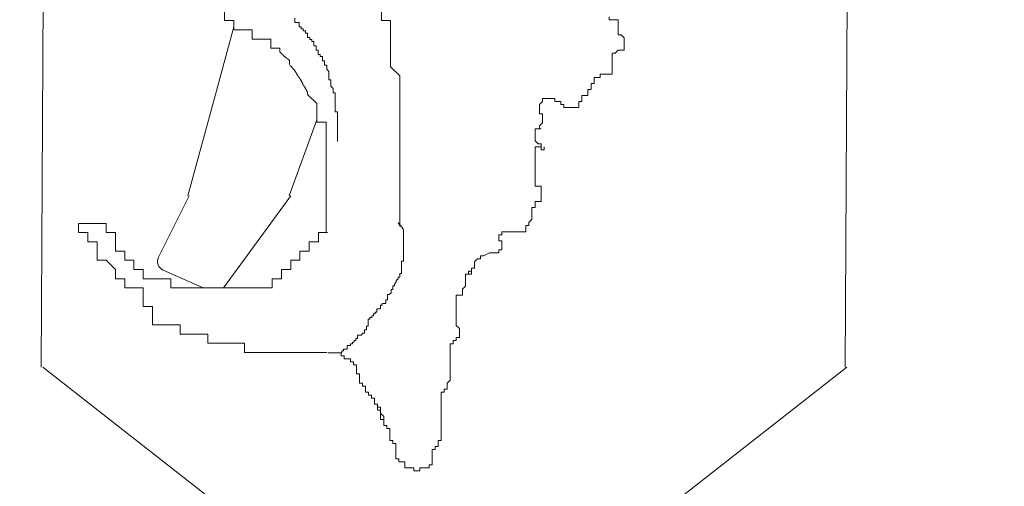
# Model space of a CAD drawing. Units: millimetres. Extents: x 409 to 919, y 3819 to 7840.
# Drawn here: x 567 to 570, y 3936 to 3937 of the extents above; entities that cross this region are included whole.
import ezdxf

# ---------------------------------------------------------------- set-up
doc = ezdxf.new("R2010")
doc.units = ezdxf.units.MM
doc.layers.add('MARGEN', color=134, linetype='Continuous', lineweight=13)

msp = doc.modelspace()

# ---------------------------------------------------------------- linework, layer by layer
at = {"layer": 'MARGEN'}
for p, q in [((567.4788, 3940.248), (567.4558, 3935.9486)), ((569.7577, 3940.2475), (569.7347, 3935.9486)), ((567.9758, 3936.9567), (567.9758, 3936.9306)), ((568.4201, 3936.9306), (568.4201, 3936.9828)), ((567.9758, 3936.9306), (568.002, 3936.9306)), ((568.002, 3936.9306), (568.002, 3936.9045)), ((568.1747, 3936.9373), (568.1747, 3936.9253)), ((568.4462, 3936.9306), (568.4201, 3936.9306)), ((568.4462, 3936.8), (568.4462, 3936.9306)), ((569.0658, 3936.9414), (569.0658, 3936.9328)), ((569.0658, 3936.9328), (569.0915, 3936.9328)), ((569.0915, 3936.9328), (569.0915, 3936.89)), ((568.002, 3936.9132), (567.9497, 3936.7217)), ((568.002, 3936.9045), (568.0542, 3936.9045)), ((568.0542, 3936.9045), (568.0542, 3936.8783)), ((568.1747, 3936.9253), (568.1867, 3936.9253)), ((568.1867, 3936.9253), (568.1867, 3936.9132)), ((568.1867, 3936.9132), (568.1928, 3936.9132)), ((568.1928, 3936.9132), (568.1928, 3936.9072)), ((568.1928, 3936.9072), (568.1988, 3936.9072)), ((568.1988, 3936.9072), (568.1988, 3936.9012)), ((568.1988, 3936.9012), (568.2048, 3936.9012)), ((568.2048, 3936.9012), (568.2048, 3936.8952)), ((568.0542, 3936.8783), (568.1065, 3936.8783)), ((568.1065, 3936.8783), (568.1065, 3936.8522)), ((568.2048, 3936.8952), (568.2109, 3936.8952)), ((568.2109, 3936.8952), (568.2109, 3936.8831)), ((568.2109, 3936.8831), (568.2169, 3936.8831)), ((568.2169, 3936.8831), (568.2169, 3936.8771)), ((568.2169, 3936.8771), (568.2229, 3936.8771)), ((568.2229, 3936.8771), (568.2229, 3936.871)), ((569.0915, 3936.89), (569.1001, 3936.89)), ((569.1001, 3936.89), (569.1087, 3936.8814)), ((569.1087, 3936.8814), (569.1087, 3936.8471)), ((568.1065, 3936.8522), (568.1326, 3936.8522)), ((568.1326, 3936.8522), (568.1326, 3936.8415)), ((568.2229, 3936.871), (568.2289, 3936.871)), ((568.2289, 3936.871), (568.2289, 3936.859)), ((568.2289, 3936.859), (568.235, 3936.859)), ((568.235, 3936.859), (568.235, 3936.8469)), ((568.235, 3936.8469), (568.241, 3936.8469)), ((568.241, 3936.8469), (568.241, 3936.8349)), ((569.0915, 3936.8471), (569.083, 3936.8385)), ((569.1087, 3936.8471), (569.0915, 3936.8471)), ((568.1326, 3936.8415), (568.1332, 3936.8415)), ((568.1332, 3936.8415), (568.1332, 3936.8407)), ((568.1332, 3936.8407), (568.1339, 3936.8407)), ((568.1339, 3936.8407), (568.1339, 3936.84)), ((568.1339, 3936.84), (568.1347, 3936.84)), ((568.1347, 3936.84), (568.1347, 3936.8392)), ((568.1347, 3936.8392), (568.1354, 3936.8392)), ((568.1354, 3936.8392), (568.1354, 3936.8385)), ((568.1354, 3936.8385), (568.1369, 3936.8385)), ((568.1369, 3936.8385), (568.1369, 3936.8377)), ((568.1369, 3936.8377), (568.1376, 3936.837)), ((568.1376, 3936.837), (568.1384, 3936.837)), ((568.1384, 3936.837), (568.1384, 3936.8355)), ((568.1384, 3936.8355), (568.1391, 3936.8355)), ((568.1391, 3936.8355), (568.1391, 3936.8348)), ((568.1391, 3936.8348), (568.1406, 3936.8348)), ((568.1406, 3936.8348), (568.1406, 3936.8333)), ((568.1406, 3936.8333), (568.1413, 3936.8333)), ((568.1413, 3936.8333), (568.1413, 3936.8325)), ((568.1413, 3936.8325), (568.1421, 3936.8325)), ((568.1421, 3936.8325), (568.1428, 3936.8318)), ((568.1428, 3936.8318), (568.1428, 3936.8311)), ((568.1428, 3936.8311), (568.1436, 3936.8311)), ((568.1436, 3936.8311), (568.1436, 3936.8303)), ((568.1436, 3936.8303), (568.1451, 3936.8303)), ((568.1451, 3936.8303), (568.1451, 3936.8288)), ((568.1451, 3936.8288), (568.1458, 3936.8288)), ((568.1458, 3936.8288), (568.1465, 3936.8281)), ((568.1465, 3936.8281), (568.1473, 3936.8274)), ((568.1473, 3936.8274), (568.148, 3936.8274)), ((568.148, 3936.8274), (568.1488, 3936.8266)), ((568.1488, 3936.8266), (568.1495, 3936.8266)), ((568.1495, 3936.8266), (568.1495, 3936.8259)), ((568.1495, 3936.8259), (568.1503, 3936.8251)), ((568.1503, 3936.8251), (568.151, 3936.8251)), ((568.151, 3936.8251), (568.151, 3936.8244)), ((568.151, 3936.8244), (568.1517, 3936.8244)), ((568.1517, 3936.8244), (568.1517, 3936.8236)), ((568.1517, 3936.8236), (568.1525, 3936.8236)), ((568.1525, 3936.8236), (568.1532, 3936.8229)), ((568.1532, 3936.8229), (568.1532, 3936.8222)), ((568.1532, 3936.8222), (568.1555, 3936.8222)), ((568.1555, 3936.8222), (568.1555, 3936.8207)), ((568.1555, 3936.8207), (568.1569, 3936.8207)), ((568.1569, 3936.8207), (568.1569, 3936.8192)), ((568.1569, 3936.8192), (568.1584, 3936.8192)), ((568.1584, 3936.8192), (568.1584, 3936.8184)), ((568.1584, 3936.8184), (568.1592, 3936.8177)), ((568.1592, 3936.8177), (568.1592, 3936.8155)), ((568.241, 3936.8349), (568.247, 3936.8349)), ((568.247, 3936.8349), (568.247, 3936.8289)), ((568.247, 3936.8289), (568.2531, 3936.8289)), ((568.2531, 3936.8289), (568.2531, 3936.8168)), ((568.2531, 3936.8168), (568.2591, 3936.8168)), ((568.2591, 3936.8168), (568.2591, 3936.8048)), ((569.0744, 3936.8385), (569.0744, 3936.7785)), ((569.083, 3936.8385), (569.0744, 3936.8385)), ((568.1592, 3936.8155), (568.1599, 3936.8073)), ((568.1599, 3936.8073), (568.1607, 3936.8051)), ((568.1607, 3936.8051), (568.1614, 3936.8036)), ((568.1614, 3936.8036), (568.1621, 3936.8014)), ((568.1621, 3936.8014), (568.1636, 3936.8014)), ((568.1636, 3936.8014), (568.1644, 3936.8006)), ((568.1644, 3936.8006), (568.1659, 3936.8006)), ((568.1659, 3936.8006), (568.1659, 3936.7999)), ((568.1659, 3936.7999), (568.1666, 3936.7991)), ((568.1666, 3936.7991), (568.1666, 3936.7984)), ((568.1666, 3936.7984), (568.1673, 3936.7984)), ((568.1673, 3936.7984), (568.1673, 3936.7969)), ((568.1673, 3936.7969), (568.1681, 3936.7962)), ((568.1681, 3936.7962), (568.1688, 3936.7962)), ((568.1688, 3936.7962), (568.1688, 3936.7954)), ((568.1688, 3936.7954), (568.1696, 3936.7954)), ((568.1696, 3936.7954), (568.1696, 3936.7947)), ((568.1696, 3936.7947), (568.1703, 3936.7947)), ((568.1703, 3936.7947), (568.1703, 3936.7932)), ((568.1703, 3936.7932), (568.1711, 3936.7932)), ((568.1711, 3936.7932), (568.1718, 3936.7925)), ((568.1718, 3936.7925), (568.1718, 3936.7917)), ((568.1718, 3936.7917), (568.1725, 3936.7917)), ((568.1725, 3936.7917), (568.1725, 3936.791)), ((568.1725, 3936.791), (568.1733, 3936.7902)), ((568.1733, 3936.7902), (568.174, 3936.7902)), ((568.174, 3936.7902), (568.174, 3936.7887)), ((568.174, 3936.7887), (568.1748, 3936.7887)), ((568.1748, 3936.7887), (568.1748, 3936.788)), ((568.2591, 3936.8048), (568.2651, 3936.8048)), ((568.2651, 3936.8048), (568.2651, 3936.7927)), ((568.2651, 3936.7927), (568.2712, 3936.7867)), ((568.4723, 3936.7739), (568.4462, 3936.8)), ((568.1748, 3936.788), (568.1755, 3936.788)), ((568.1755, 3936.788), (568.1755, 3936.7873)), ((568.1755, 3936.7873), (568.1763, 3936.7865)), ((568.1763, 3936.7865), (568.1763, 3936.785)), ((568.1763, 3936.785), (568.177, 3936.785)), ((568.177, 3936.785), (568.177, 3936.7843)), ((568.177, 3936.7843), (568.1777, 3936.7843)), ((568.1777, 3936.7843), (568.1777, 3936.7828)), ((568.1777, 3936.7828), (568.1785, 3936.7828)), ((568.1785, 3936.7828), (568.1785, 3936.7821)), ((568.1785, 3936.7821), (568.1792, 3936.7813)), ((568.1792, 3936.7813), (568.18, 3936.7806)), ((568.18, 3936.7806), (568.18, 3936.7791)), ((568.18, 3936.7791), (568.1807, 3936.7784)), ((568.1807, 3936.7784), (568.1807, 3936.7776)), ((568.1807, 3936.7776), (568.1815, 3936.7769)), ((568.1815, 3936.7769), (568.1822, 3936.7769)), ((568.1822, 3936.7769), (568.1822, 3936.7761)), ((568.1822, 3936.7761), (568.1829, 3936.7754)), ((568.1829, 3936.7754), (568.1829, 3936.7746)), ((568.1829, 3936.7746), (568.1837, 3936.7746)), ((568.1837, 3936.7746), (568.1837, 3936.7739)), ((568.1837, 3936.7739), (568.1844, 3936.7739)), ((568.1844, 3936.7739), (568.1844, 3936.7724)), ((568.1844, 3936.7724), (568.1852, 3936.7724)), ((568.1852, 3936.7724), (568.1852, 3936.7709)), ((568.1852, 3936.7709), (568.1859, 3936.7709)), ((568.1859, 3936.7709), (568.1859, 3936.7702)), ((568.1859, 3936.7702), (568.1867, 3936.7702)), ((568.1867, 3936.7702), (568.1867, 3936.7694)), ((568.1867, 3936.7694), (568.1874, 3936.7687)), ((568.1874, 3936.7687), (568.1874, 3936.768)), ((568.1874, 3936.768), (568.1881, 3936.768)), ((568.1881, 3936.768), (568.1881, 3936.7672)), ((568.1881, 3936.7672), (568.1889, 3936.7665)), ((568.1889, 3936.7665), (568.1889, 3936.7657)), ((568.1889, 3936.7657), (568.1896, 3936.7657)), ((568.1896, 3936.7657), (568.1896, 3936.765)), ((568.1896, 3936.765), (568.1904, 3936.765)), ((568.1904, 3936.765), (568.1904, 3936.7642)), ((568.1904, 3936.7642), (568.1911, 3936.7635)), ((568.1911, 3936.7635), (568.1911, 3936.762)), ((568.1911, 3936.762), (568.1919, 3936.762)), ((568.1919, 3936.762), (568.1926, 3936.7613)), ((568.1926, 3936.7613), (568.1926, 3936.7598)), ((568.2712, 3936.7867), (568.2712, 3936.7626)), ((568.2712, 3936.7626), (568.2772, 3936.7626)), ((568.2772, 3936.7626), (568.2772, 3936.7445)), ((568.4723, 3936.3475), (568.4723, 3936.7739)), ((569.0229, 3936.7699), (569.0229, 3936.7528)), ((569.0401, 3936.7699), (569.0229, 3936.7699)), ((569.0401, 3936.7785), (569.0401, 3936.7699)), ((569.0744, 3936.7785), (569.0401, 3936.7785)), ((568.1926, 3936.7598), (568.1933, 3936.759)), ((568.1933, 3936.759), (568.1933, 3936.7583)), ((568.1933, 3936.7583), (568.1941, 3936.7576)), ((568.1941, 3936.7576), (568.1948, 3936.7576)), ((568.1948, 3936.7576), (568.1948, 3936.7553)), ((568.1948, 3936.7553), (568.1956, 3936.7553)), ((568.1956, 3936.7553), (568.1963, 3936.7546)), ((568.1963, 3936.7546), (568.1963, 3936.7524)), ((568.1963, 3936.7524), (568.1971, 3936.7524)), ((568.1971, 3936.7524), (568.1971, 3936.7509)), ((568.1971, 3936.7509), (568.1978, 3936.7501)), ((568.1978, 3936.7501), (568.1986, 3936.7494)), ((568.1986, 3936.7494), (568.1986, 3936.7479)), ((568.1986, 3936.7479), (568.1993, 3936.7479)), ((568.1993, 3936.7479), (568.1993, 3936.7472)), ((568.1993, 3936.7472), (568.2, 3936.7472)), ((568.2, 3936.7472), (568.2, 3936.7457)), ((568.2, 3936.7457), (568.2008, 3936.7457)), ((568.2008, 3936.7457), (568.2008, 3936.7449)), ((568.2008, 3936.7449), (568.2015, 3936.7442)), ((568.2015, 3936.7442), (568.2015, 3936.7435)), ((568.2015, 3936.7435), (568.203, 3936.7435)), ((568.203, 3936.7435), (568.203, 3936.742)), ((568.203, 3936.742), (568.2038, 3936.7412)), ((568.2038, 3936.7412), (568.2038, 3936.7397)), ((568.2038, 3936.7397), (568.2045, 3936.7397)), ((568.2045, 3936.7397), (568.2045, 3936.739)), ((568.2045, 3936.739), (568.2052, 3936.7383)), ((568.2052, 3936.7383), (568.2052, 3936.7375)), ((568.2052, 3936.7375), (568.206, 3936.7368)), ((568.206, 3936.7368), (568.206, 3936.736)), ((568.206, 3936.736), (568.2067, 3936.736)), ((568.2067, 3936.736), (568.2067, 3936.7345)), ((568.2067, 3936.7345), (568.2075, 3936.7345)), ((568.2075, 3936.7345), (568.2075, 3936.7331)), ((568.2075, 3936.7331), (568.2082, 3936.7331)), ((568.2082, 3936.7331), (568.2082, 3936.7316)), ((568.2772, 3936.7445), (568.2832, 3936.7385)), ((568.2832, 3936.7385), (568.2832, 3936.7264)), ((569.0057, 3936.7356), (569.0057, 3936.7185)), ((569.0143, 3936.7356), (569.0057, 3936.7356)), ((569.0143, 3936.7528), (569.0143, 3936.7356)), ((569.0229, 3936.7528), (569.0143, 3936.7528)), ((567.9497, 3936.7217), (567.8713, 3936.4344)), ((568.2082, 3936.7316), (568.209, 3936.7316)), ((568.209, 3936.7316), (568.209, 3936.7301)), ((568.209, 3936.7301), (568.2097, 3936.7301)), ((568.2097, 3936.7301), (568.2097, 3936.7294)), ((568.2097, 3936.7294), (568.2104, 3936.7294)), ((568.2104, 3936.7294), (568.211, 3936.7288)), ((568.211, 3936.7288), (568.211, 3936.7217)), ((568.211, 3936.7217), (568.2371, 3936.6956)), ((568.2832, 3936.7264), (568.2893, 3936.7264)), ((568.2893, 3936.7264), (568.2893, 3936.6722)), ((568.877, 3936.7099), (568.877, 3936.7013)), ((568.9114, 3936.7099), (568.877, 3936.7099)), ((568.9114, 3936.7013), (568.9114, 3936.7099)), ((568.9886, 3936.7185), (568.9886, 3936.7013)), ((569.0057, 3936.7185), (568.9886, 3936.7185)), ((568.2371, 3936.6956), (568.2371, 3936.6694)), ((568.2371, 3936.6956), (568.2371, 3936.6433)), ((568.877, 3936.7013), (568.8685, 3936.6928)), ((568.8685, 3936.6928), (568.8685, 3936.667)), ((568.9285, 3936.7013), (568.9114, 3936.7013)), ((568.9285, 3936.6928), (568.9285, 3936.7013)), ((568.9371, 3936.6928), (568.9285, 3936.6928)), ((568.9371, 3936.6842), (568.9371, 3936.6928)), ((568.98, 3936.6842), (568.9371, 3936.6842)), ((568.98, 3936.7013), (568.98, 3936.6842)), ((568.9886, 3936.7013), (568.98, 3936.7013)), ((568.1588, 3936.4344), (568.2371, 3936.6499)), ((568.2893, 3936.6722), (568.2953, 3936.6722)), ((568.2953, 3936.6722), (568.2953, 3936.5878)), ((568.8685, 3936.667), (568.877, 3936.667)), ((568.877, 3936.667), (568.877, 3936.6413)), ((568.2371, 3936.6433), (568.2633, 3936.6433)), ((568.2633, 3936.6433), (568.2633, 3936.33)), ((568.8556, 3936.6242), (568.8556, 3936.5899)), ((568.8727, 3936.6242), (568.8556, 3936.6242)), ((568.877, 3936.6413), (568.8685, 3936.6327)), ((568.8685, 3936.6327), (568.8685, 3936.6242)), ((568.8556, 3936.5899), (568.8641, 3936.5813)), ((568.8556, 3936.5727), (568.8556, 3936.4613)), ((568.8727, 3936.5727), (568.8556, 3936.5727)), ((568.8641, 3936.5813), (568.8727, 3936.5813)), ((568.8727, 3936.5813), (568.8727, 3936.5641)), ((568.8813, 3936.5641), (568.8813, 3936.5727)), ((568.8727, 3936.5641), (568.8813, 3936.5641)), ((568.8556, 3936.4613), (568.8727, 3936.4613)), ((568.8727, 3936.4613), (568.8727, 3936.4184)), ((567.8756, 3936.4344), (567.7885, 3936.2604)), ((567.973, 3936.1733), (568.163, 3936.4344)), ((568.847, 3936.4012), (568.847, 3936.3669)), ((568.8556, 3936.4012), (568.847, 3936.4012)), ((568.8556, 3936.4184), (568.8556, 3936.4012)), ((568.8727, 3936.4184), (568.8556, 3936.4184)), ((567.562, 3936.3561), (567.562, 3936.33)), ((567.6404, 3936.3561), (567.562, 3936.3561)), ((567.6404, 3936.33), (567.6404, 3936.3561)), ((568.4675, 3936.3566), (568.4675, 3936.3577)), ((568.4675, 3936.3577), (568.4698, 3936.3555)), ((568.4698, 3936.3566), (568.4675, 3936.3566)), ((568.4698, 3936.3543), (568.4698, 3936.3566)), ((568.4709, 3936.3543), (568.4698, 3936.3543)), ((568.4709, 3936.3532), (568.4709, 3936.3543)), ((568.472, 3936.3532), (568.4709, 3936.3532)), ((568.472, 3936.3521), (568.472, 3936.3532)), ((568.4732, 3936.3521), (568.472, 3936.3521)), ((568.4732, 3936.3509), (568.4732, 3936.3521)), ((568.4743, 3936.3509), (568.4732, 3936.3509)), ((568.4743, 3936.3498), (568.4743, 3936.3509)), ((568.4754, 3936.3498), (568.4743, 3936.3498)), ((568.4754, 3936.3487), (568.4754, 3936.3498)), ((568.4766, 3936.3487), (568.4754, 3936.3487)), ((568.4766, 3936.3475), (568.4766, 3936.3487)), ((568.4777, 3936.3453), (568.4766, 3936.3475)), ((568.48, 3936.343), (568.4777, 3936.3453)), ((568.48, 3936.3419), (568.48, 3936.343)), ((568.4811, 3936.3408), (568.48, 3936.3419)), ((568.8298, 3936.3498), (568.8298, 3936.3326)), ((568.8384, 3936.3498), (568.8298, 3936.3498)), ((568.847, 3936.3669), (568.8384, 3936.3584)), ((568.8384, 3936.3584), (568.8384, 3936.3498)), ((567.562, 3936.33), (567.5881, 3936.33)), ((567.5881, 3936.33), (567.5881, 3936.3039)), ((567.6665, 3936.33), (567.6404, 3936.33)), ((567.6665, 3936.2778), (567.6665, 3936.33)), ((568.2414, 3936.33), (568.2414, 3936.3039)), ((568.2675, 3936.33), (568.2414, 3936.33)), ((568.4822, 3936.3408), (568.4811, 3936.3408)), ((568.4822, 3936.3396), (568.4822, 3936.3408)), ((568.4824, 3936.3388), (568.4824, 3936.3288)), ((568.4824, 3936.2491), (568.4824, 3936.3388)), ((568.7526, 3936.3241), (568.7526, 3936.3069)), ((568.7612, 3936.3241), (568.7526, 3936.3241)), ((568.7612, 3936.3326), (568.7612, 3936.3241)), ((568.8298, 3936.3326), (568.7612, 3936.3326)), ((567.5881, 3936.3039), (567.6143, 3936.3039)), ((567.6143, 3936.3039), (567.6143, 3936.2516)), ((568.2153, 3936.3039), (568.2153, 3936.2778)), ((568.2414, 3936.3039), (568.2153, 3936.3039)), ((568.7526, 3936.3069), (568.7612, 3936.3069)), ((568.7612, 3936.3069), (568.7612, 3936.2812)), ((567.6927, 3936.2778), (567.6665, 3936.2778)), ((567.6927, 3936.2516), (567.6927, 3936.2778)), ((568.1891, 3936.2778), (568.1891, 3936.2516)), ((568.2153, 3936.2778), (568.1891, 3936.2778)), ((568.7011, 3936.264), (568.7011, 3936.2555)), ((568.7097, 3936.264), (568.7011, 3936.264)), ((568.7269, 3936.2726), (568.7097, 3936.264)), ((568.7526, 3936.2726), (568.7269, 3936.2726)), ((568.7526, 3936.2812), (568.7526, 3936.2726)), ((568.7612, 3936.2812), (568.7526, 3936.2812)), ((567.6143, 3936.2516), (567.6404, 3936.2516)), ((567.6404, 3936.2516), (567.6665, 3936.2255)), ((567.7188, 3936.2516), (567.6927, 3936.2516)), ((567.7188, 3936.2255), (567.7188, 3936.2516)), ((568.163, 3936.2516), (568.163, 3936.2255)), ((568.1891, 3936.2516), (568.163, 3936.2516)), ((568.4774, 3936.2491), (568.4824, 3936.2491)), ((568.4774, 3936.2142), (568.4774, 3936.2491)), ((568.6925, 3936.2555), (568.684, 3936.2469)), ((568.684, 3936.2297), (568.684, 3936.2469)), ((568.684, 3936.2469), (568.684, 3936.2297)), ((568.7011, 3936.2555), (568.6925, 3936.2555)), ((567.6665, 3936.2255), (567.6665, 3936.1994)), ((567.7449, 3936.2255), (567.7188, 3936.2255)), ((567.7449, 3936.1994), (567.7449, 3936.2255)), ((567.8018, 3936.2235), (567.9148, 3936.1733)), ((568.1369, 3936.2255), (568.1369, 3936.1994)), ((568.163, 3936.2255), (568.1369, 3936.2255)), ((568.4674, 3936.2042), (568.4724, 3936.2042)), ((568.4674, 3936.1993), (568.4674, 3936.2042)), ((568.4724, 3936.2142), (568.4774, 3936.2142)), ((568.4724, 3936.2042), (568.4724, 3936.2142)), ((568.6582, 3936.2126), (568.6668, 3936.2126)), ((568.6582, 3936.1783), (568.6582, 3936.2126)), ((568.6754, 3936.2126), (568.6582, 3936.2126)), ((568.6668, 3936.2212), (568.6754, 3936.2212)), ((568.6668, 3936.2126), (568.6668, 3936.2212)), ((568.6754, 3936.2297), (568.684, 3936.2297)), ((568.6754, 3936.2212), (568.6754, 3936.2297)), ((568.6754, 3936.2297), (568.6754, 3936.2126)), ((568.684, 3936.2297), (568.6754, 3936.2297)), ((567.6665, 3936.1994), (567.6927, 3936.1994)), ((567.6927, 3936.1994), (567.6927, 3936.1733)), ((567.8233, 3936.1994), (567.7449, 3936.1994)), ((567.8233, 3936.1733), (567.8233, 3936.1994)), ((568.1108, 3936.1994), (568.1108, 3936.1733)), ((568.1369, 3936.1994), (568.1108, 3936.1994)), ((568.4524, 3936.1793), (568.4574, 3936.1793)), ((568.4524, 3936.1694), (568.4524, 3936.1793)), ((568.4574, 3936.1843), (568.4624, 3936.1893)), ((568.4574, 3936.1793), (568.4574, 3936.1843)), ((568.4624, 3936.1943), (568.4674, 3936.1993)), ((568.4624, 3936.1893), (568.4624, 3936.1943)), ((568.6496, 3936.1697), (568.6582, 3936.1783)), ((567.6927, 3936.1733), (567.7449, 3936.1733)), ((567.7449, 3936.1733), (567.7449, 3936.1211)), ((568.1108, 3936.1733), (567.8233, 3936.1733)), ((568.4375, 3936.1544), (568.4425, 3936.1544)), ((568.4375, 3936.1395), (568.4375, 3936.1544)), ((568.4425, 3936.1544), (568.4474, 3936.1594)), ((568.4474, 3936.1694), (568.4524, 3936.1694)), ((568.4474, 3936.1594), (568.4474, 3936.1694)), ((568.6325, 3936.1526), (568.6496, 3936.1526)), ((568.6325, 3936.0668), (568.6325, 3936.1526)), ((568.6496, 3936.1526), (568.6496, 3936.1697)), ((567.7449, 3936.1211), (567.7711, 3936.1211)), ((567.7711, 3936.1211), (567.7711, 3936.0688)), ((568.4175, 3936.1245), (568.4225, 3936.1245)), ((568.4175, 3936.1145), (568.4175, 3936.1245)), ((568.4225, 3936.1295), (568.4325, 3936.1295)), ((568.4225, 3936.1245), (568.4225, 3936.1295)), ((568.4325, 3936.1395), (568.4375, 3936.1395)), ((568.4325, 3936.1295), (568.4325, 3936.1395)), ((568.3926, 3936.0946), (568.3976, 3936.0946)), ((568.3926, 3936.0896), (568.3926, 3936.0946)), ((568.3976, 3936.0996), (568.4026, 3936.0996)), ((568.3976, 3936.0946), (568.3976, 3936.0996)), ((568.4026, 3936.1046), (568.4076, 3936.1046)), ((568.4026, 3936.0996), (568.4026, 3936.1046)), ((568.4076, 3936.1145), (568.4175, 3936.1145)), ((568.4076, 3936.1046), (568.4076, 3936.1145)), ((567.7711, 3936.0688), (567.8495, 3936.0688)), ((567.8495, 3936.0688), (567.8495, 3936.0427)), ((568.3776, 3936.0647), (568.3826, 3936.0647)), ((568.3776, 3936.0548), (568.3776, 3936.0647)), ((568.3826, 3936.0846), (568.3876, 3936.0846)), ((568.3826, 3936.0647), (568.3826, 3936.0846)), ((568.3876, 3936.0896), (568.3926, 3936.0896)), ((568.3876, 3936.0846), (568.3876, 3936.0896)), ((568.6411, 3936.0583), (568.6325, 3936.0668)), ((567.8495, 3936.0427), (567.9278, 3936.0427)), ((567.9278, 3936.0427), (567.9278, 3936.0166)), ((568.3527, 3936.0398), (568.3527, 3936.0298)), ((568.3627, 3936.0398), (568.3527, 3936.0398)), ((568.3627, 3936.0398), (568.3677, 3936.0448)), ((568.3677, 3936.0448), (568.3727, 3936.0448)), ((568.3727, 3936.0548), (568.3776, 3936.0548)), ((568.3727, 3936.0448), (568.3727, 3936.0548)), ((568.6411, 3936.0325), (568.6411, 3936.0583)), ((567.9278, 3936.0166), (568.0324, 3936.0166)), ((568.0324, 3936.0166), (568.0324, 3935.9905)), ((568.3228, 3936.0099), (568.3228, 3935.9999)), ((568.3328, 3936.0099), (568.3228, 3936.0099)), ((568.3328, 3936.0149), (568.3328, 3936.0099)), ((568.3378, 3936.0149), (568.3328, 3936.0149)), ((568.3378, 3936.0199), (568.3378, 3936.0149)), ((568.3427, 3936.0199), (568.3378, 3936.0199)), ((568.3427, 3936.0249), (568.3427, 3936.0199)), ((568.3477, 3936.0249), (568.3427, 3936.0249)), ((568.3477, 3936.0298), (568.3477, 3936.0249)), ((568.3527, 3936.0298), (568.3477, 3936.0298)), ((568.6153, 3936.0154), (568.6239, 3936.0154)), ((568.6153, 3935.9125), (568.6153, 3936.0154)), ((568.6239, 3936.024), (568.6325, 3936.024)), ((568.6239, 3936.0154), (568.6239, 3936.024)), ((568.6325, 3936.0325), (568.6411, 3936.0325)), ((568.6325, 3936.024), (568.6325, 3936.0325)), ((568.0324, 3935.9905), (568.2657, 3935.9905)), ((568.3078, 3935.99), (568.2679, 3935.99)), ((568.3064, 3935.9897), (568.3064, 3935.9811)), ((568.3064, 3935.9811), (568.315, 3935.9811)), ((568.3078, 3935.995), (568.3078, 3935.99)), ((568.3128, 3935.995), (568.3078, 3935.995)), ((568.3128, 3935.9999), (568.3128, 3935.995)), ((568.3228, 3935.9999), (568.3128, 3935.9999)), ((568.315, 3935.9811), (568.315, 3935.9725)), ((568.315, 3935.9725), (568.3322, 3935.9725)), ((568.3322, 3935.9725), (568.3322, 3935.9639)), ((568.3322, 3935.9639), (568.3408, 3935.9639)), ((568.3408, 3935.9639), (568.3408, 3935.9554)), ((568.3408, 3935.9554), (568.3493, 3935.9554)), ((568.3493, 3935.9554), (568.3493, 3935.9296)), ((568.5995, 3935.0584), (567.4601, 3935.9486)), ((568.3493, 3935.9296), (568.3579, 3935.9296)), ((568.3579, 3935.9296), (568.3579, 3935.9039)), ((568.5995, 3935.0584), (569.739, 3935.9486)), ((568.3579, 3935.9039), (568.3665, 3935.9039)), ((568.3665, 3935.9039), (568.3665, 3935.8954)), ((568.3665, 3935.8954), (568.3751, 3935.8954)), ((568.3751, 3935.8954), (568.3751, 3935.8782)), ((568.6067, 3935.9039), (568.6153, 3935.9125)), ((568.6067, 3935.8868), (568.6067, 3935.9039)), ((568.3751, 3935.8782), (568.3837, 3935.8782)), ((568.3837, 3935.8782), (568.3837, 3935.8696)), ((568.3837, 3935.8696), (568.3922, 3935.8696)), ((568.3922, 3935.8696), (568.3922, 3935.8611)), ((568.5896, 3935.8782), (568.5982, 3935.8782)), ((568.5896, 3935.741), (568.5896, 3935.8782)), ((568.5982, 3935.8868), (568.6067, 3935.8868)), ((568.5982, 3935.8782), (568.5982, 3935.8868)), ((568.3922, 3935.8611), (568.4008, 3935.8611)), ((568.4008, 3935.8611), (568.4008, 3935.8439)), ((568.4008, 3935.8439), (568.4094, 3935.8439)), ((568.4094, 3935.8439), (568.4094, 3935.8353)), ((568.4094, 3935.8439), (568.4094, 3935.8268)), ((568.4094, 3935.8353), (568.418, 3935.8353)), ((568.4094, 3935.8268), (568.418, 3935.8268)), ((568.418, 3935.8353), (568.418, 3935.8182)), ((568.418, 3935.8268), (568.418, 3935.801)), ((568.418, 3935.8182), (568.4266, 3935.8096)), ((568.418, 3935.801), (568.4266, 3935.801)), ((568.4266, 3935.8096), (568.4266, 3935.801)), ((568.4266, 3935.801), (568.4266, 3935.7839)), ((568.4266, 3935.7839), (568.4351, 3935.7839)), ((568.4351, 3935.7839), (568.4351, 3935.7753)), ((568.4351, 3935.7753), (568.4437, 3935.7753)), ((568.4437, 3935.7753), (568.4437, 3935.741)), ((568.4437, 3935.741), (568.4523, 3935.741)), ((568.4523, 3935.741), (568.4523, 3935.7324)), ((568.4523, 3935.7324), (568.4609, 3935.7324)), ((568.4609, 3935.7324), (568.4609, 3935.6896)), ((568.581, 3935.741), (568.5896, 3935.741)), ((568.581, 3935.7239), (568.581, 3935.741)), ((568.5638, 3935.7153), (568.5724, 3935.7153)), ((568.5638, 3935.6724), (568.5638, 3935.7153)), ((568.5724, 3935.7239), (568.581, 3935.7239)), ((568.5724, 3935.7153), (568.5724, 3935.7239)), ((568.4609, 3935.6896), (568.4695, 3935.6896)), ((568.4695, 3935.6896), (568.4695, 3935.681)), ((568.4695, 3935.681), (568.4866, 3935.681)), ((568.4866, 3935.681), (568.4866, 3935.6638)), ((568.5553, 3935.6724), (568.5638, 3935.6724)), ((568.5553, 3935.6638), (568.5553, 3935.6724)), ((568.4866, 3935.6638), (568.5124, 3935.6638)), ((568.5124, 3935.6638), (568.5124, 3935.6553)), ((568.5124, 3935.6553), (568.5295, 3935.6553)), ((568.5295, 3935.6638), (568.5553, 3935.6638)), ((568.5295, 3935.6553), (568.5295, 3935.6638))]:
    msp.add_line(p, q, dxfattribs=at)
for radius in [4.0695, 3.3912]:
    msp.add_circle((568.5953, 3937.4856), radius, dxfattribs=at)
msp.add_arc((567.8128, 3936.2483), 0.0271, 153.4198, 246.0516, dxfattribs=at)

doc.saveas('drawing.dxf')
